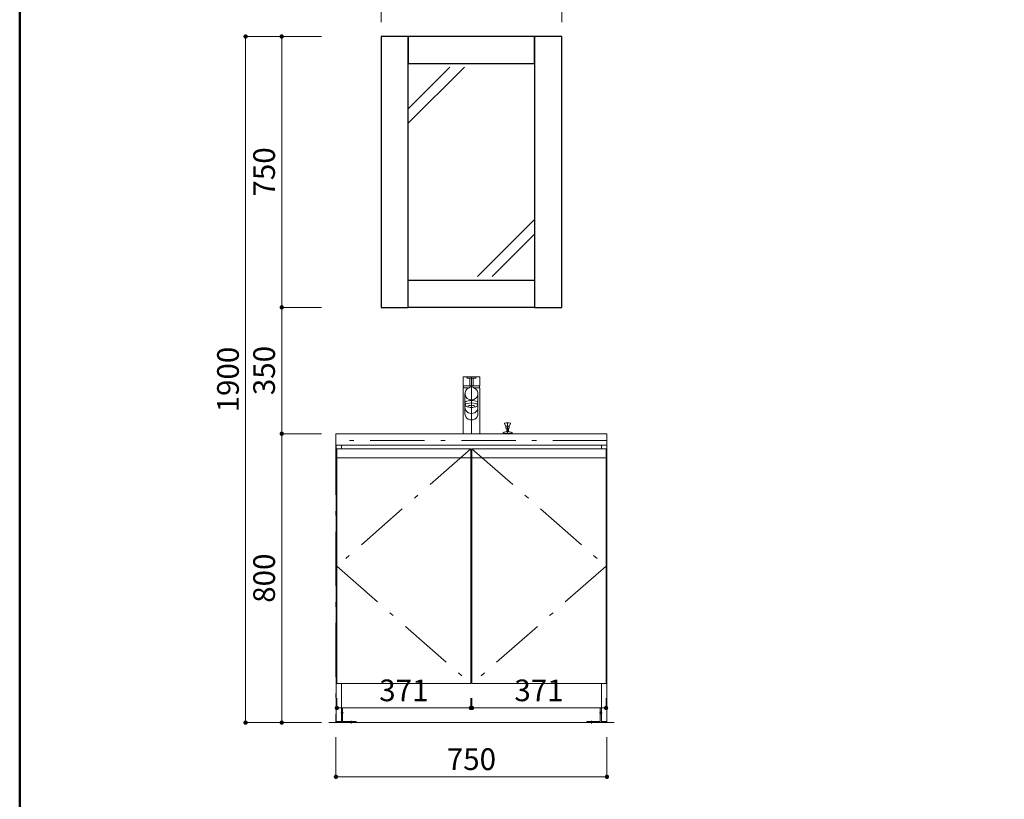
# Model space of a CAD drawing. Units: millimetres. Extents: x 5 to 408, y 4 to 285.
# Drawn here: x 5 to 141, y 106 to 214 of the extents above; entities that cross this region are included whole.
import ezdxf

# ---------------------------------------------------------------- set-up
doc = ezdxf.new("R2010")
doc.units = ezdxf.units.MM
doc.header["$LTSCALE"] = 0.25
doc.linetypes.add('DASHDOT', pattern=[50.5, 30, -9, 2.5, -9])
doc.linetypes.add('HIDDEN', pattern=[12.6, 8.4, -4.2])
for name, color, linetype, lineweight in [('1', 7, 'Continuous', 30), ('10', 214, 'Continuous', 50), ('2', 134, 'Continuous', 9), ('3', 214, 'Continuous', 9)]:
    doc.layers.add(name, color=color, linetype=linetype, lineweight=lineweight)
doc.styles.get("Standard").update_dxf_attribs({"font": 'txt', "bigfont": 'bigfont'})
doc.styles.add('ＭＳ ゴシック', font='txt')
doc.dimstyles.get("Standard").update_dxf_attribs({"dimtxt": 0.18, "dimasz": 0.18, "dimexe": 0.18, "dimexo": 0.0625, "dimgap": 0.09, "dimtad": 0, "dimtih": 1, "dimtoh": 1, "dimdec": 4, "dimzin": 0, "dimdsep": 46, "dimtxsty": 'Standard', "dimcen": 0.09, "dimadec": 0, "dimazin": 0, "dimtfac": 1, "dimtdec": 4, "dimtofl": 0, "dimtmove": 0, "dimatfit": 3, "dimfxl": 1, "dimtolj": 1, "dimtzin": 0, "dimarcsym": 0})

# ---------------------------------------------------------------- blocks, each defined once
blk = doc.blocks.new('*G26')
at = {"layer": '1', "color": 7, "linetype": 'Continuous', "lineweight": 9}
for p, q in [((48.76, 154.68), (48.76, 156.28)), ((48.76, 156.28), (86.26, 156.28)), ((86.26, 156.28), (86.26, 154.68)), ((86.26, 154.68), (48.76, 154.68))]:
    blk.add_line(p, q, dxfattribs=at)
blk = doc.blocks.new('*G25')
blk.add_blockref('*G26', (0, 0))
blk = doc.blocks.new('*G29')
at = {"layer": '2', "color": 134, "linetype": 'Continuous', "lineweight": 9}
blk.add_line((67.51, 156.28), (67.51, 156.78), dxfattribs=at)
blk = doc.blocks.new('*G28')
blk.add_blockref('*G29', (0, 0))
blk = doc.blocks.new('*G27')
blk.add_blockref('*G28', (0, 0))
blk = doc.blocks.new('*G24')
for name in ['*G27', '*G25']:
    blk.add_blockref(name, (0, 0))
blk = doc.blocks.new('*G23')
blk.add_blockref('*G24', (0, 0))
blk = doc.blocks.new('*G33')
at = {"layer": '2', "color": 134, "linetype": 'DASHDOT', "lineweight": 9}
for p, q in [((48.76, 155.33), (48.76, 116.28)), ((86.26, 155.33), (48.76, 155.33)), ((86.26, 116.28), (86.26, 155.33)), ((48.76, 116.28), (86.26, 116.28))]:
    blk.add_line(p, q, dxfattribs=at)
blk = doc.blocks.new('*G35')
at = {"layer": '1', "color": 7, "linetype": 'Continuous', "lineweight": 9}
for p, q in [((67.59, 121.68), (67.59, 154.18)), ((67.59, 154.18), (86.14, 154.18)), ((86.14, 154.18), (86.14, 121.68)), ((86.14, 121.68), (67.59, 121.68))]:
    blk.add_line(p, q, dxfattribs=at)
blk = doc.blocks.new('*G34')
at = {"layer": '2', "color": 134, "linetype": 'DASHDOT', "lineweight": 9}
for p, q in [((67.59, 154.18), (86.14, 137.93)), ((86.14, 137.93), (67.59, 121.68))]:
    blk.add_line(p, q, dxfattribs=at)
at = {"layer": '2', "color": 134, "linetype": 'Continuous', "lineweight": 9}
blk.add_line((67.59, 152.93), (86.14, 152.93), dxfattribs=at)
blk.add_blockref('*G35', (0, 0))
blk = doc.blocks.new('*G37')
at = {"layer": '1', "color": 7, "linetype": 'Continuous', "lineweight": 9}
for p, q in [((48.89, 154.18), (48.89, 121.68)), ((67.44, 154.18), (48.89, 154.18)), ((67.44, 121.68), (67.44, 154.18)), ((48.89, 121.68), (67.44, 121.68))]:
    blk.add_line(p, q, dxfattribs=at)
blk = doc.blocks.new('*G36')
at = {"layer": '2', "color": 134, "linetype": 'DASHDOT', "lineweight": 9}
for p, q in [((67.44, 154.18), (48.89, 137.93)), ((48.89, 137.93), (67.44, 121.68))]:
    blk.add_line(p, q, dxfattribs=at)
at = {"layer": '2', "color": 134, "linetype": 'Continuous', "lineweight": 9}
blk.add_line((48.89, 152.93), (67.44, 152.93), dxfattribs=at)
blk.add_blockref('*G37', (0, 0))
blk = doc.blocks.new('*G41')
at = {"layer": '1', "color": 7, "linetype": 'Continuous', "lineweight": 9}
for p, q in [((48.79, 154.68), (48.79, 116.45)), ((49.54, 154.68), (48.79, 154.68)), ((49.54, 154.18), (49.54, 154.68)), ((49.54, 116.45), (49.54, 121.68)), ((48.79, 116.45), (49.54, 116.45))]:
    blk.add_line(p, q, dxfattribs=at)
blk = doc.blocks.new('*G42')
at = {"layer": '1', "color": 7, "linetype": 'Continuous', "lineweight": 9}
for p, q in [((48.86, 116.45), (48.86, 116.28)), ((49.46, 116.45), (48.86, 116.45)), ((48.86, 116.28), (49.46, 116.28)), ((49.46, 116.28), (49.46, 116.45))]:
    blk.add_line(p, q, dxfattribs=at)
blk = doc.blocks.new('*G40')
for name in ['*G41', '*G42']:
    blk.add_blockref(name, (0, 0))
blk = doc.blocks.new('*G39')
blk.add_blockref('*G40', (0, 0))
blk = doc.blocks.new('*G38')
blk.add_blockref('*G39', (0, 0))
blk = doc.blocks.new('*G44')
at = {"layer": '2', "color": 134, "linetype": 'DASHDOT', "lineweight": 9}
for p, q in [((85.59, 117.63), (85.24, 117.63)), ((84.14, 116.18), (84.14, 116.53))]:
    blk.add_line(p, q, dxfattribs=at)
at = {"layer": '2', "color": 134, "linetype": 'Continuous', "lineweight": 9}
for p, q in [((85.34, 116.43), (85.34, 118.28)), ((85.34, 118.28), (85.49, 118.28)), ((85.49, 118.28), (85.49, 116.28)), ((83.49, 116.43), (85.34, 116.43)), ((83.49, 116.28), (83.49, 116.43)), ((85.49, 116.28), (83.49, 116.28))]:
    blk.add_line(p, q, dxfattribs=at)
at = {"layer": '2', "color": 134, "linetype": 'HIDDEN', "lineweight": 9}
for p, q in [((85.34, 117.82), (85.49, 117.74)), ((85.34, 117.44), (85.49, 117.52)), ((83.95, 116.43), (84.03, 116.28)), ((84.33, 116.43), (84.25, 116.28))]:
    blk.add_line(p, q, dxfattribs=at)
blk = doc.blocks.new('*G43')
blk.add_blockref('*G44', (0, 0))
blk = doc.blocks.new('*G46')
at = {"layer": '2', "color": 134, "linetype": 'DASHDOT', "lineweight": 9}
for p, q in [((49.44, 117.63), (49.79, 117.63)), ((50.89, 116.18), (50.89, 116.53))]:
    blk.add_line(p, q, dxfattribs=at)
at = {"layer": '2', "color": 134, "linetype": 'Continuous', "lineweight": 9}
for p, q in [((49.54, 118.28), (49.69, 118.28)), ((49.54, 116.28), (49.54, 118.28)), ((49.69, 118.28), (49.69, 116.43)), ((51.54, 116.28), (49.54, 116.28)), ((49.69, 116.43), (51.54, 116.43)), ((51.54, 116.43), (51.54, 116.28))]:
    blk.add_line(p, q, dxfattribs=at)
at = {"layer": '2', "color": 134, "linetype": 'HIDDEN', "lineweight": 9}
for p, q in [((49.69, 117.82), (49.54, 117.74)), ((49.69, 117.44), (49.54, 117.52)), ((50.7, 116.43), (50.78, 116.28)), ((51.08, 116.43), (51, 116.28))]:
    blk.add_line(p, q, dxfattribs=at)
blk = doc.blocks.new('*G45')
blk.add_blockref('*G46', (0, 0))
blk = doc.blocks.new('*G50')
at = {"layer": '1', "color": 7, "linetype": 'Continuous', "lineweight": 9}
for p, q in [((85.49, 154.68), (86.24, 154.68)), ((85.49, 154.18), (85.49, 154.68)), ((85.49, 116.45), (85.49, 121.68)), ((86.24, 116.45), (85.49, 116.45))]:
    blk.add_line(p, q, dxfattribs=at)
blk = doc.blocks.new('*G51')
at = {"layer": '1', "color": 7, "linetype": 'Continuous', "lineweight": 9}
blk.add_line((86.24, 154.68), (86.24, 116.45), dxfattribs=at)
blk = doc.blocks.new('*G52')
at = {"layer": '1', "color": 7, "linetype": 'Continuous', "lineweight": 9}
for p, q in [((85.56, 116.45), (85.56, 116.28)), ((86.16, 116.45), (85.56, 116.45)), ((85.56, 116.28), (86.16, 116.28)), ((86.16, 116.28), (86.16, 116.45))]:
    blk.add_line(p, q, dxfattribs=at)
blk = doc.blocks.new('*G49')
for name in ['*G50', '*G51', '*G52']:
    blk.add_blockref(name, (0, 0))
blk = doc.blocks.new('*G48')
blk.add_blockref('*G49', (0, 0))
blk = doc.blocks.new('*G47')
blk.add_blockref('*G48', (0, 0))
blk = doc.blocks.new('*G32')
for name in ['*G33', '*G38', '*G36', '*G34', '*G47', '*G45', '*G43']:
    blk.add_blockref(name, (0, 0))
blk = doc.blocks.new('*G89')
at = {"layer": '1', "color": 7, "linetype": 'Continuous', "lineweight": 30}
for p, q in [((76.26, 211.28), (76.26, 173.78)), ((80.01, 211.28), (76.26, 211.28)), ((80.01, 173.78), (80.01, 211.28)), ((76.26, 173.78), (80.01, 173.78))]:
    blk.add_line(p, q, dxfattribs=at)
blk = doc.blocks.new('*G90')
at = {"layer": '1', "color": 7, "linetype": 'Continuous', "lineweight": 30}
for p, q in [((55.01, 211.28), (55.01, 173.78)), ((58.76, 211.28), (55.01, 211.28)), ((58.76, 173.78), (58.76, 211.28)), ((55.01, 173.78), (58.76, 173.78))]:
    blk.add_line(p, q, dxfattribs=at)
blk = doc.blocks.new('*G91')
at = {"layer": '1', "color": 7, "linetype": 'Continuous', "lineweight": 30}
for p, q in [((58.76, 211.28), (58.76, 207.53)), ((76.26, 211.28), (58.76, 211.28)), ((76.26, 207.53), (76.26, 211.28)), ((58.76, 207.53), (76.26, 207.53))]:
    blk.add_line(p, q, dxfattribs=at)
blk = doc.blocks.new('*G92')
at = {"layer": '1', "color": 7, "linetype": 'Continuous', "lineweight": 30}
for p, q in [((58.76, 173.78), (58.76, 177.53)), ((58.76, 177.53), (76.26, 177.53)), ((76.26, 177.53), (76.26, 173.78)), ((76.26, 173.78), (58.76, 173.78))]:
    blk.add_line(p, q, dxfattribs=at)
blk = doc.blocks.new('*G88')
at = {"layer": '2', "color": 134, "linetype": 'Continuous', "lineweight": 9}
for p, q in [((58.76, 201.28), (64.51, 207.03)), ((58.76, 199.26), (66.53, 207.03)), ((68.35, 178.03), (76.26, 185.95)), ((70.37, 178.03), (76.26, 183.92))]:
    blk.add_line(p, q, dxfattribs=at)
for name in ['*G90', '*G91', '*G89', '*G92']:
    blk.add_blockref(name, (0, 0))
blk = doc.blocks.new('_DOT')
at = {"color": 0}
blk.add_line((-0.5, 0), (-1, 0), dxfattribs=at)
at = {"color": 0, "const_width": 0.5}
blk.add_lwpolyline([(-0.25, 0, 1), (0.25, 0, 1)], format="xyb", close=True, dxfattribs=at)
blk = doc.blocks.new('Dim1')
at = {"layer": '2', "color": 134, "linetype": 'Continuous', "lineweight": 9}
for p, q in [((46.76, 211.28), (41.26, 211.28)), ((41.26, 211.28), (41.26, 173.78)), ((46.76, 173.78), (41.26, 173.78))]:
    blk.add_line(p, q, dxfattribs=at)
at = {"layer": '2', "color": 134, "linetype": 'Continuous', "lineweight": 9, "xscale": 0.6, "yscale": 0.6, "zscale": 0.6}
for p, rotation in [((41.26, 211.28), 90.00000000000006), ((41.26, 173.78), 269.9999999999998)]:
    blk.add_blockref('_DOT', p, dxfattribs=dict(at, rotation=rotation))
at = {"layer": '2', "color": 134, "linetype": 'Continuous', "lineweight": 9, "insert": (41.26, 192.53), "char_height": 3, "width": 38.5714, "attachment_point": 8, "rotation": 90, "style": 'ＭＳ ゴシック'}
blk.add_mtext('750', dxfattribs=at)
blk = doc.blocks.new('Dim2')
at = {"layer": '2', "color": 134, "linetype": 'Continuous', "lineweight": 9}
for p, q in [((46.76, 173.78), (41.26, 173.78)), ((41.26, 173.78), (41.26, 156.28)), ((46.76, 156.28), (41.26, 156.28))]:
    blk.add_line(p, q, dxfattribs=at)
at = {"layer": '2', "color": 134, "linetype": 'Continuous', "lineweight": 9, "xscale": 0.6, "yscale": 0.6, "zscale": 0.6}
for p, rotation in [((41.26, 173.78), 89.99999999999991), ((41.26, 156.28), 269.9999999999998)]:
    blk.add_blockref('_DOT', p, dxfattribs=dict(at, rotation=rotation))
at = {"layer": '2', "color": 134, "linetype": 'Continuous', "lineweight": 9, "insert": (41.26, 165.03), "char_height": 3, "width": 38.5714, "attachment_point": 8, "rotation": 90, "style": 'ＭＳ ゴシック'}
blk.add_mtext('350', dxfattribs=at)
blk = doc.blocks.new('Dim3')
at = {"layer": '2', "color": 134, "linetype": 'Continuous', "lineweight": 9}
for p, q in [((46.76, 156.28), (41.26, 156.28)), ((41.26, 156.28), (41.26, 116.28)), ((46.76, 116.28), (41.26, 116.28))]:
    blk.add_line(p, q, dxfattribs=at)
at = {"layer": '2', "color": 134, "linetype": 'Continuous', "lineweight": 9, "xscale": 0.6, "yscale": 0.6, "zscale": 0.6}
for p, rotation in [((41.26, 156.28), 89.99999999999991), ((41.26, 116.28), 269.9999999999998)]:
    blk.add_blockref('_DOT', p, dxfattribs=dict(at, rotation=rotation))
at = {"layer": '2', "color": 134, "linetype": 'Continuous', "lineweight": 9, "insert": (41.26, 136.28), "char_height": 3, "width": 38.5714, "attachment_point": 8, "rotation": 90, "style": 'ＭＳ ゴシック'}
blk.add_mtext('800', dxfattribs=at)
blk = doc.blocks.new('Dim7')
at = {"layer": '2', "color": 134, "linetype": 'Continuous', "lineweight": 9}
for p, q in [((48.89, 119.68), (48.89, 118.31)), ((67.44, 119.68), (67.44, 118.31)), ((48.89, 118.31), (67.44, 118.31))]:
    blk.add_line(p, q, dxfattribs=at)
at = {"layer": '2', "color": 134, "linetype": 'Continuous', "lineweight": 9, "xscale": 0.6, "yscale": 0.6, "zscale": 0.6}
for p, rotation in [((48.89, 118.31), 179.9999999999998), ((67.44, 118.31), 359.9999999999997)]:
    blk.add_blockref('_DOT', p, dxfattribs=dict(at, rotation=rotation))
at = {"layer": '2', "color": 134, "linetype": 'Continuous', "lineweight": 9, "insert": (58.16, 118.31), "char_height": 3, "width": 34.2857, "attachment_point": 8, "style": 'ＭＳ ゴシック'}
blk.add_mtext('371', dxfattribs=at)
blk = doc.blocks.new('Dim8')
at = {"layer": '2', "color": 134, "linetype": 'Continuous', "lineweight": 9}
for p, q in [((48.76, 114.28), (48.76, 108.78)), ((86.26, 114.28), (86.26, 108.78)), ((48.76, 108.78), (86.26, 108.78))]:
    blk.add_line(p, q, dxfattribs=at)
at = {"layer": '2', "color": 134, "linetype": 'Continuous', "lineweight": 9, "xscale": 0.6, "yscale": 0.6, "zscale": 0.6}
for p, rotation in [((48.76, 108.78), 179.9999999999998), ((86.26, 108.78), 359.9999999999997)]:
    blk.add_blockref('_DOT', p, dxfattribs=dict(at, rotation=rotation))
at = {"layer": '2', "color": 134, "linetype": 'Continuous', "lineweight": 9, "insert": (67.51, 108.78), "char_height": 3, "width": 38.5714, "attachment_point": 8, "style": 'ＭＳ ゴシック'}
blk.add_mtext('750', dxfattribs=at)
blk = doc.blocks.new('Dim9')
at = {"layer": '2', "color": 134, "linetype": 'Continuous', "lineweight": 9}
for p, q in [((67.59, 119.68), (67.59, 118.31)), ((86.14, 119.68), (86.14, 118.31)), ((67.59, 118.31), (86.14, 118.31))]:
    blk.add_line(p, q, dxfattribs=at)
at = {"layer": '2', "color": 134, "linetype": 'Continuous', "lineweight": 9, "xscale": 0.6, "yscale": 0.6, "zscale": 0.6}
for p, rotation in [((67.59, 118.31), 179.9999999999998), ((86.14, 118.31), 359.9999999999997)]:
    blk.add_blockref('_DOT', p, dxfattribs=dict(at, rotation=rotation))
at = {"layer": '2', "color": 134, "linetype": 'Continuous', "lineweight": 9, "insert": (76.86, 118.31), "char_height": 3, "width": 34.2857, "attachment_point": 8, "style": 'ＭＳ ゴシック'}
blk.add_mtext('371', dxfattribs=at)
blk = doc.blocks.new('Dim11')
at = {"layer": '2', "color": 134, "linetype": 'Continuous', "lineweight": 9}
for p, q in [((55.01, 213.28), (55.01, 216.28)), ((55.01, 216.28), (80.01, 216.28)), ((80.01, 213.28), (80.01, 216.28))]:
    blk.add_line(p, q, dxfattribs=at)
at = {"layer": '2', "color": 134, "linetype": 'Continuous', "lineweight": 9, "xscale": 0.6, "yscale": 0.6, "zscale": 0.6}
for p, rotation in [((55.01, 216.28), 179.9999999999998), ((80.01, 216.28), 359.9999999999997)]:
    blk.add_blockref('_DOT', p, dxfattribs=dict(at, rotation=rotation))
at = {"layer": '2', "color": 134, "linetype": 'Continuous', "lineweight": 9, "insert": (67.51, 216.28), "char_height": 3, "width": 38.5714, "attachment_point": 8, "style": 'ＭＳ ゴシック'}
blk.add_mtext('500', dxfattribs=at)
blk = doc.blocks.new('Dim24')
at = {"layer": '2', "color": 134, "linetype": 'Continuous', "lineweight": 9}
for p, q in [((73.9, 239.08), (82.48, 239.08)), ((82.48, 239.08), (82.48, 231.42)), ((73.9, 235.28), (82.48, 235.28))]:
    blk.add_line(p, q, dxfattribs=at)
at = {"layer": '2', "color": 134, "linetype": 'Continuous', "lineweight": 9, "xscale": 0.6, "yscale": 0.6, "zscale": 0.6}
for p, rotation in [((82.48, 239.08), 89.99999999999991), ((82.48, 235.28), 269.9999999999998)]:
    blk.add_blockref('_DOT', p, dxfattribs=dict(at, rotation=rotation))
at = {"layer": '2', "color": 134, "linetype": 'Continuous', "lineweight": 9, "insert": (82.48, 234.42), "char_height": 3, "width": 24.2857, "attachment_point": 9, "rotation": 90, "style": 'ＭＳ ゴシック'}
blk.add_mtext('76', dxfattribs=at)
blk = doc.blocks.new('Dim28')
at = {"layer": '2', "color": 134, "linetype": 'Continuous', "lineweight": 9}
for p, q in [((160.5, 114.28), (160.5, 108.78)), ((161.45, 114.28), (161.45, 108.78)), ((156.93, 108.78), (161.45, 108.78))]:
    blk.add_line(p, q, dxfattribs=at)
at = {"layer": '2', "color": 134, "linetype": 'Continuous', "lineweight": 9, "xscale": 0.6, "yscale": 0.6, "zscale": 0.6}
for p, rotation in [((160.5, 108.78), 359.9999999999997), ((161.45, 108.78), 179.9999999999995)]:
    blk.add_blockref('_DOT', p, dxfattribs=dict(at, rotation=rotation))
at = {"layer": '2', "color": 134, "linetype": 'Continuous', "lineweight": 9, "insert": (159.93, 108.78), "char_height": 3, "width": 21.4286, "attachment_point": 9, "style": 'ＭＳ ゴシック'}
blk.add_mtext('19', dxfattribs=at)
blk = doc.blocks.new('Dim37')
at = {"layer": '2', "color": 134, "linetype": 'Continuous', "lineweight": 9}
for p, q in [((155.7, 160.33), (161.55, 160.33)), ((159.8, 157.33), (159.8, 160.33)), ((161.55, 157.33), (161.55, 160.33))]:
    blk.add_line(p, q, dxfattribs=at)
at = {"layer": '2', "color": 134, "linetype": 'Continuous', "lineweight": 9, "xscale": 0.6, "yscale": 0.6, "zscale": 0.6}
for p, rotation in [((159.8, 160.33), 359.9999999999997), ((161.55, 160.33), 179.9999999999995)]:
    blk.add_blockref('_DOT', p, dxfattribs=dict(at, rotation=rotation))
at = {"layer": '2', "color": 134, "linetype": 'Continuous', "lineweight": 9, "insert": (158.7, 160.33), "char_height": 3, "width": 24.2857, "attachment_point": 9, "style": 'ＭＳ ゴシック'}
blk.add_mtext('35', dxfattribs=at)
blk = doc.blocks.new('Dim54')
at = {"layer": '2', "color": 134, "linetype": 'Continuous', "lineweight": 9}
for p, q in [((46.76, 211.28), (36.26, 211.28)), ((36.26, 211.28), (36.26, 116.28)), ((46.76, 116.28), (36.26, 116.28))]:
    blk.add_line(p, q, dxfattribs=at)
at = {"layer": '2', "color": 134, "linetype": 'Continuous', "lineweight": 9, "xscale": 0.6, "yscale": 0.6, "zscale": 0.6}
for p, rotation in [((36.26, 211.28), 89.99999999999991), ((36.26, 116.28), 269.9999999999999)]:
    blk.add_blockref('_DOT', p, dxfattribs=dict(at, rotation=rotation))
at = {"layer": '2', "color": 134, "linetype": 'Continuous', "lineweight": 9, "insert": (36.26, 163.78), "char_height": 3, "width": 50.7143, "attachment_point": 8, "rotation": 90, "style": 'ＭＳ ゴシック'}
blk.add_mtext('1900', dxfattribs=at)
blk = doc.blocks.new('*G300')
at = {"layer": '3', "color": 214, "linetype": 'Continuous', "lineweight": 9}
for p, q in [((72.28, 157.31), (72.09, 157.66)), ((72.28, 157.31), (72.28, 157.08)), ((72.28, 157.31), (72.75, 157.31)), ((72.33, 157.03), (72.7, 157.03)), ((72.4, 157.03), (72.4, 156.57)), ((72.63, 157.03), (72.63, 156.57)), ((72.75, 157.31), (72.93, 157.66)), ((72.75, 157.31), (72.75, 157.08)), ((71.89, 156.41), (71.89, 156.33)), ((73.14, 156.33), (71.89, 156.33)), ((73.14, 156.28), (71.89, 156.28)), ((71.96, 156.33), (71.96, 156.28)), ((72.64, 156.57), (72.4, 156.57)), ((73.06, 156.33), (73.06, 156.28)), ((73.14, 156.41), (73.14, 156.33))]:
    blk.add_line(p, q, dxfattribs=at)
at = {"layer": '3', "color": 214, "linetype": 'DASHDOT', "lineweight": 9}
blk.add_line((72.51, 157.78), (72.51, 156.28), dxfattribs=at)
at = {"layer": '3', "color": 214, "linetype": 'Continuous', "lineweight": 9}
for centre, radius, start, end in [((72.14, 157.68), 0.05, 104.0008, 180), ((72.14, 157.68), 0.05, 180, 205.5269), ((72.51, 156.18), 1.6, 75.9992, 104.0008), ((72.33, 157.08), 0.05, 180, 270), ((72.7, 157.08), 0.05, 270, 0), ((72.89, 157.68), 0.05, 0, 75.9992), ((72.89, 157.68), 0.05, 334.4731, 0), ((71.91, 156.41), 0.025, 115.8721, 180), ((72.51, 155.17), 1.4, 95.0712, 115.8721), ((72.51, 155.17), 1.4, 64.1279, 84.9288), ((73.11, 156.41), 0.025, 0, 64.1279)]:
    blk.add_arc(centre, radius, start, end, dxfattribs=at)
blk = doc.blocks.new('*G344')
at = {"layer": '3', "color": 214, "linetype": 'Continuous', "lineweight": 9}
for p, q in [((66.36, 162.63), (66.36, 156.28)), ((67.2, 162.63), (66.36, 162.63)), ((68.66, 162.63), (67.82, 162.63)), ((68.66, 156.28), (68.66, 162.63)), ((66.36, 156.28), (68.66, 156.28))]:
    blk.add_line(p, q, dxfattribs=at)
blk = doc.blocks.new('*G345')
at = {"layer": '3', "color": 214, "linetype": 'Continuous', "lineweight": 9}
for p, q in [((66.89, 164.04), (66.89, 164.13)), ((66.94, 164.18), (68.09, 164.18)), ((68.09, 163.99), (66.94, 163.99)), ((68.14, 164.13), (68.14, 164.04))]:
    blk.add_line(p, q, dxfattribs=at)
for centre, start, end in [((66.94, 164.13), 90, 180), ((66.94, 164.04), 180, 270), ((68.09, 164.13), 0, 90), ((68.09, 164.04), 270, 0)]:
    blk.add_arc(centre, 0.05, start, end, dxfattribs=at)
blk = doc.blocks.new('*G346')
at = {"layer": '3', "color": 214, "linetype": 'Continuous', "lineweight": 9}
for p, q in [((66.36, 162.92), (66.36, 164.13)), ((66.41, 164.18), (68.61, 164.18)), ((68.66, 164.13), (68.66, 162.92)), ((68.64, 162.9), (66.39, 162.9))]:
    blk.add_line(p, q, dxfattribs=at)
for centre, radius, start, end in [((66.41, 164.13), 0.05, 90, 180), ((68.61, 164.13), 0.05, 0, 90), ((66.39, 162.92), 0.025, 180, 270), ((68.64, 162.92), 0.025, 270, 0)]:
    blk.add_arc(centre, radius, start, end, dxfattribs=at)
blk = doc.blocks.new('*G343')
at = {"layer": '3', "color": 214, "linetype": 'Continuous', "lineweight": 9}
for p, q in [((67.28, 163.99), (67.28, 162.9)), ((67.75, 162.9), (67.75, 163.99)), ((66.39, 162.63), (66.39, 162.77)), ((66.46, 162.9), (66.4, 162.79)), ((67.2, 162.63), (67.27, 162.74)), ((67.83, 162.63), (67.76, 162.74)), ((68.57, 162.9), (68.63, 162.79)), ((68.64, 162.63), (68.64, 162.77)), ((66.61, 161.82), (66.61, 159.08)), ((68.41, 161.82), (68.41, 159.08)), ((66.62, 160.24), (66.62, 160.58)), ((68.41, 160.24), (68.41, 160.58))]:
    blk.add_line(p, q, dxfattribs=at)
at = {"layer": '3', "color": 214, "linetype": 'DASHDOT', "lineweight": 9}
blk.add_line((67.51, 164.18), (67.51, 156.28), dxfattribs=at)
at = {"layer": '3', "color": 214, "linetype": 'Continuous', "lineweight": 9}
for centre, radius, start, end in [((66.44, 162.77), 0.05, 150, 180), ((67.51, 162.09), 0.691, 69.0769, 110.9231), ((68.59, 162.77), 0.05, 0, 30)]:
    blk.add_arc(centre, radius, start, end, dxfattribs=at)
for centre, major_axis, ratio, start_param, end_param in [((67.51, 161.82), (-0.9, 0), 0.960527, -1.217212, 4.358805), ((67.51, 160.58), (-0.895, 0), 0.347121, -3.141593, 0), ((67.51, 160.24), (-0.895, 0), 0.347121, 1.971847, 7.452931), ((67.51, 159.96), (0.9, 0), 0.98281, -3.141593, 0), ((67.51, 159.08), (0.9, 0), 0.98281, -3.141593, 0)]:
    blk.add_ellipse(centre, major_axis=major_axis, ratio=ratio, start_param=start_param, end_param=end_param, dxfattribs=at)
blk.add_ellipse((67.51, 160.06), major_axis=(-0.47, 0), ratio=0.341818, dxfattribs=at)
for name in ['*G346', '*G345', '*G344']:
    blk.add_blockref(name, (0, 0))

msp = doc.modelspace()

# ---------------------------------------------------------------- linework, layer by layer
at = {"layer": '10', "color": 214, "linetype": 'Continuous', "lineweight": 50}
msp.add_line((5, 285), (5, 5), dxfattribs=at)
at = {"layer": '2', "color": 134, "linetype": 'Continuous', "lineweight": 9}
msp.add_line((47.765, 116.279), (87.265, 116.279), dxfattribs=at)

# ---------------------------------------------------------------- block references
for name in ['*G88', '*G343', '*G23', '*G300', '*G32']:
    msp.add_blockref(name, (0, 0))

# ---------------------------------------------------------------- dimensions: what is measured, and where the dimension line sits
for base, p1, p2, picture, middle in [((82.48, 235.279), (71.9, 239.079), (71.9, 235.279), 'Dim24', (82.48, 232.921)), ((36.265, 116.279), (48.765, 211.279), (48.765, 116.279), 'Dim54', (36.265, 163.779)), ((41.265, 173.779), (48.765, 211.279), (48.765, 173.779), 'Dim1', (41.265, 192.529)), ((41.265, 156.279), (48.765, 173.779), (48.765, 156.279), 'Dim2', (41.265, 165.029)), ((41.265, 116.279), (48.765, 156.279), (48.765, 116.279), 'Dim3', (41.265, 136.279))]:
    dim = msp.add_linear_dim(base=base, p1=p1, p2=p2, angle=270, dimstyle='Standard', override={"dimscale": 1, "dimtxt": 3, "dimasz": 0.6, "dimexe": 0, "dimexo": 2, "dimgap": 0, "dimtad": 1, "dimtih": 0, "dimtoh": 0, "dimdec": 2, "dimzin": 8, "dimtxsty": 'ＭＳ ゴシック', "dimblk1": 'DOT', "dimblk2": 'DOT', "dimsah": 1, "dimse1": 0, "dimse2": 0, "dimtix": 0, "dimtofl": 1, "dimtmove": 1, "dimatfit": 2, "dimtzin": 8}, dxfattribs=at)
    dim.commit()
    dim.dimension.update_dxf_attribs({"geometry": picture, "text_midpoint": middle, "dimtype": 160, "text_rotation": 90})
for base, p1, p2, picture, middle in [((80.015, 216.279), (55.015, 211.279), (80.015, 211.279), 'Dim11', (67.515, 216.279)), ((161.552, 160.329), (159.802, 155.329), (161.552, 155.329), 'Dim37', (157.203, 160.329)), ((67.44, 118.313), (48.89, 121.679), (67.44, 121.679), 'Dim7', (58.165, 118.313)), ((86.14, 118.313), (67.59, 121.679), (86.14, 121.679), 'Dim9', (76.865, 118.313)), ((86.265, 108.779), (48.765, 116.279), (86.265, 116.279), 'Dim8', (67.515, 108.779)), ((161.452, 108.779), (160.502, 116.279), (161.452, 116.279), 'Dim28', (158.43, 108.779))]:
    dim = msp.add_linear_dim(base=base, p1=p1, p2=p2, dimstyle='Standard', override={"dimscale": 1, "dimtxt": 3, "dimasz": 0.6, "dimexe": 0, "dimexo": 2, "dimgap": 0, "dimtad": 1, "dimtih": 0, "dimtoh": 0, "dimdec": 2, "dimzin": 8, "dimtxsty": 'ＭＳ ゴシック', "dimblk1": 'DOT', "dimblk2": 'DOT', "dimsah": 1, "dimse1": 0, "dimse2": 0, "dimtix": 0, "dimtofl": 1, "dimtmove": 1, "dimatfit": 2, "dimtzin": 8}, dxfattribs=at)
    dim.commit()
    dim.dimension.update_dxf_attribs({"geometry": picture, "text_midpoint": middle, "dimtype": 160})

doc.saveas('drawing.dxf')
